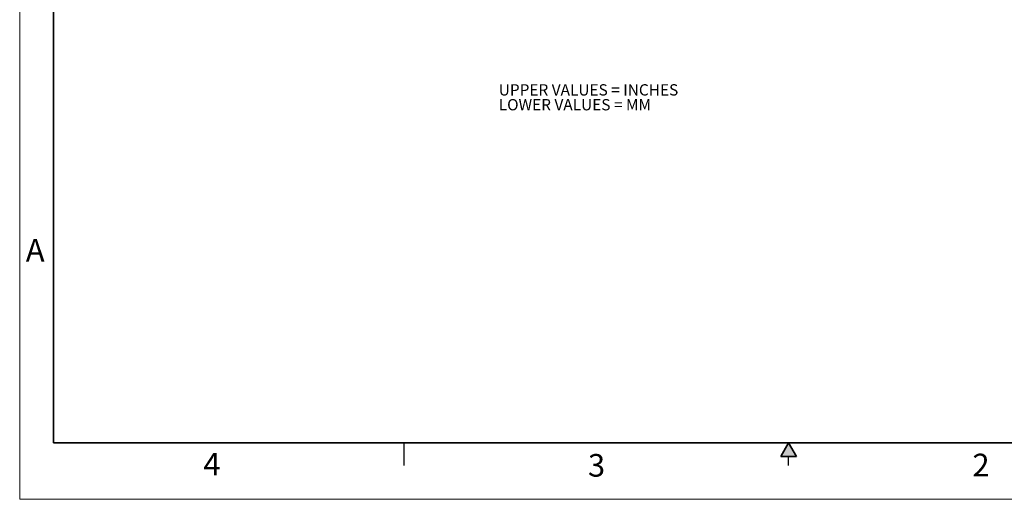
# Model space of a CAD drawing. Units: inches. Extents: x 0 to 17, y 0 to 11.
# Drawn here: x 0 to 10.9, y 0 to 5.3 of the extents above; entities that cross this region are included whole.
import ezdxf

# ---------------------------------------------------------------- set-up
doc = ezdxf.new("R2010")
doc.units = ezdxf.units.IN
doc.header["$MEASUREMENT"] = 0
doc.layers.add('FORMAT', color=7, linetype='Continuous')
doc.styles.add('SLDTEXTSTYLE0', font='TXT', dxfattribs={"width": 0.605})

# ---------------------------------------------------------------- blocks, each defined once
blk = doc.blocks.new('SW_NOTE_0')
at = {"layer": 'FORMAT', "color": 0, "char_height": 0.125, "attachment_point": 1, "style": 'SLDTEXTSTYLE0'}
for s, insert in [('UPPER VALUES = INCHES', (0, 0.161)), ('LOWER VALUES = MM', (0, -0.003))]:
    blk.add_mtext(s, dxfattribs=dict(at, insert=insert))

msp = doc.modelspace()

# ---------------------------------------------------------------- hatches: boundary and pattern name
at = {"linetype": 'Continuous'}
msp.add_hatch(color=7, dxfattribs=at).paths.add_polyline_path([(8.5866, 0.475), (8.5, 0.625), (8.4134, 0.475)], flags=0)

# ---------------------------------------------------------------- linework, layer by layer
at = {"color": 7, "linetype": 'Continuous', "lineweight": 18}
for p, q in [((0, 0), (0, 11)), ((17, 0), (0, 0))]:
    msp.add_line(p, q, dxfattribs=at)
at = {"color": 7, "linetype": 'Continuous', "lineweight": 35}
for p, q in [((0.375, 0.625), (0.375, 10.375)), ((16.625, 0.625), (0.375, 0.625)), ((16.625, 0.625), (6.375, 0.625)), ((8.5, 0.625), (8.4134, 0.475)), ((8.5, 0.625), (8.5866, 0.475)), ((8.5866, 0.475), (8.4134, 0.475))]:
    msp.add_line(p, q, dxfattribs=at)
at = {"color": 7, "linetype": 'Continuous', "lineweight": 25}
for p, q in [((4.25, 0.375), (4.25, 0.625)), ((6.375, 0.625), (9.75, 0.625)), ((8.5, 0.375), (8.5, 0.475))]:
    msp.add_line(p, q, dxfattribs=at)

# ---------------------------------------------------------------- block references
at = {"layer": 'FORMAT', "color": 7}
msp.add_blockref('SW_NOTE_0', (5.296, 4.4288), dxfattribs=at)

# ---------------------------------------------------------------- texts
at = {"color": 7, "linetype": 'Continuous', "lineweight": 0, "char_height": 0.25, "attachment_point": 1, "style": 'SLDTEXTSTYLE0'}
for s, insert in [('A', (0.0679, 2.8794)), ('4', (2.0309, 0.5137)), ('3', (6.2826, 0.5006)), ('2', (10.533, 0.5045))]:
    msp.add_mtext(s, dxfattribs=dict(at, insert=insert))

doc.saveas('drawing.dxf')
